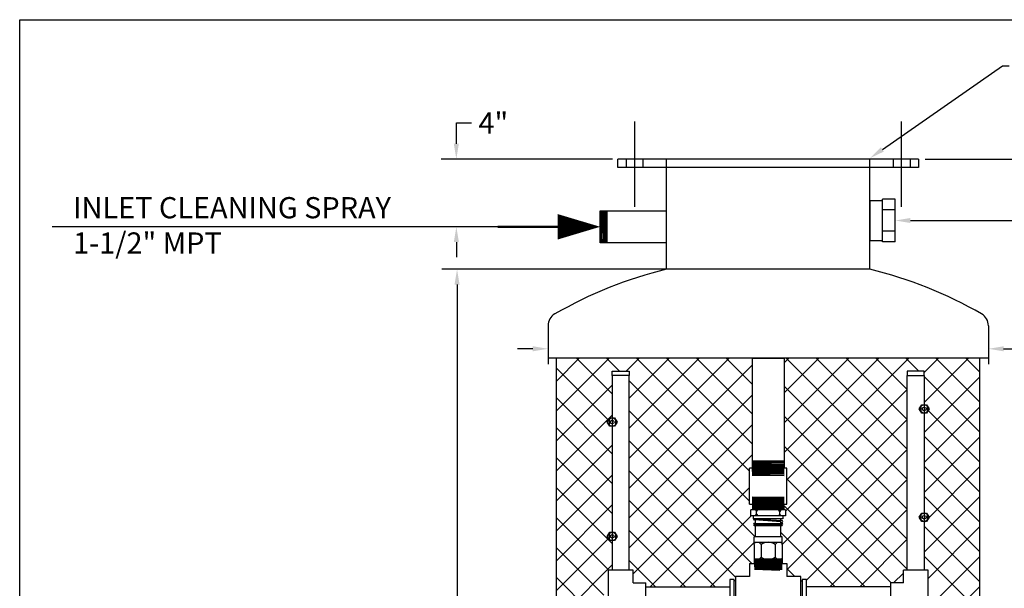
# Model space of a CAD drawing. Extents: x -129.8 to -42.2, y -4.1 to 60.6.
# Drawn here: x -129.8 to -71.6, y 27 to 60.6 of the extents above; entities that cross this region are included whole.
import ezdxf
from ezdxf.lldxf.tags import DXFTag

# ---------------------------------------------------------------- set-up
doc = ezdxf.new("R2010")
doc.units = 0
doc.header["$LTSCALE"] = 2
doc.header["$MEASUREMENT"] = 0
doc.layers.get('0').update_dxf_attribs({"color": 5})
doc.layers.add('DIM', color=1, linetype='Continuous')
doc.layers.add('SUCTION1700', color=7, linetype='Continuous')
tags = doc.linetypes.add('CENTER', pattern=[2, 1.25, -0.25, 0.25, -0.25]).pattern_tags.tags
tags[10:11] = [DXFTag(74, 4), DXFTag(75, 0), DXFTag(340, '0'), DXFTag(46, 1.0), DXFTag(50, 0.0), DXFTag(44, 0.0), DXFTag(45, 0.0)]
tags[8:9] = [DXFTag(74, 4), DXFTag(75, 0), DXFTag(340, '0'), DXFTag(46, 1.0), DXFTag(50, 0.0), DXFTag(44, 0.0), DXFTag(45, 0.0)]
tags[6:7] = [DXFTag(74, 4), DXFTag(75, 0), DXFTag(340, '0'), DXFTag(46, 1.0), DXFTag(50, 0.0), DXFTag(44, 0.0), DXFTag(45, 0.0)]
tags[4:5] = [DXFTag(74, 4), DXFTag(75, 0), DXFTag(340, '0'), DXFTag(46, 1.0), DXFTag(50, 0.0), DXFTag(44, 0.0), DXFTag(45, 0.0)]
tags = doc.linetypes.add('HIDDEN', pattern=[0.375, 0.25, -0.125]).pattern_tags.tags
tags[6:7] = [DXFTag(74, 4), DXFTag(75, 0), DXFTag(340, '0'), DXFTag(46, 1.0), DXFTag(50, 0.0), DXFTag(44, 0.0), DXFTag(45, 0.0)]
tags[4:5] = [DXFTag(74, 4), DXFTag(75, 0), DXFTag(340, '0'), DXFTag(46, 1.0), DXFTag(50, 0.0), DXFTag(44, 0.0), DXFTag(45, 0.0)]

msp = doc.modelspace()

# ---------------------------------------------------------------- linework, layer by layer
at = {"color": 6}
for p, q in [((-129.755, 60.574), (-42.224, 60.574)), ((-129.755, -4.12), (-129.755, 60.574))]:
    msp.add_line(p, q, dxfattribs=at)
at = {"layer": 'DIM'}
for p, q in [((-103.977, 53.245), (-103.977, 54.475)), ((-103.977, 54.475), (-103.077, 54.475)), ((-94.754, 52.345), (-104.877, 52.345)), ((-76.291, 52.345), (-54.005, 52.345)), ((-79.566, 49.904), (-79.566, 47.529)), ((-101.773, 48.345), (-127.839, 48.345)), ((-95.8, 48.345), (-104.877, 48.345)), ((-103.977, 47.445), (-103.977, 46.545)), ((-85.879, 45.834), (-104.836, 45.834)), ((-103.936, 44.934), (-103.936, 24.341)), ((-98.566, 41.75), (-98.566, 40.241)), ((-72.566, 41.75), (-72.566, 40.241)), ((-99.466, 41.141), (-100.366, 41.141)), ((-71.666, 41.141), (-70.766, 41.141))]:
    msp.add_line(p, q, dxfattribs=at)
at = {"layer": 'DIM', "color": 2}
for p, q in [((-79.566, 49.904), (-78.816, 49.904)), ((-78.816, 47.459), (-78.816, 49.974)), ((-78.066, 49.974), (-78.816, 49.974)), ((-78.066, 47.459), (-78.066, 49.974)), ((-78.066, 49.345), (-78.816, 49.345)), ((-78.066, 48.088), (-78.816, 48.088)), ((-79.566, 47.529), (-78.816, 47.529)), ((-78.066, 47.459), (-78.816, 47.459))]:
    msp.add_line(p, q, dxfattribs=at)
at = {"layer": 'DIM'}
for points in [[(-78.828, 52.908), (-71.726, 57.853), (-71.336, 57.853)], [(-77.166, 48.716), (-57.315, 48.716)]]:
    msp.add_lwpolyline(points, dxfattribs=at)
msp.add_lwpolyline([(-95.488, 48.345, 0, 1.5, 0), (-97.988, 48.345, 0.125, 3.683, 0)], format="xyseb", dxfattribs=at)
at = {"layer": 'DIM', "const_width": 0.125}
msp.add_lwpolyline([(-96.738, 48.345), (-101.533, 48.345)], dxfattribs=at)
at = {"layer": 'DIM'}
for points in [[(-104.127, 53.245), (-103.827, 53.245), (-103.977, 52.345)], [(-78.742, 52.785), (-79.566, 52.394), (-78.914, 53.031)], [(-77.166, 48.566), (-78.066, 48.716), (-77.166, 48.866)], [(-104.127, 47.445), (-103.827, 47.445), (-103.977, 48.345)], [(-104.086, 44.934), (-103.786, 44.934), (-103.936, 45.834)], [(-99.466, 41.291), (-99.466, 40.991), (-98.566, 41.141)], [(-71.666, 41.291), (-71.666, 40.991), (-72.566, 41.141)]]:
    msp.add_solid(points, dxfattribs=at)
at = {"layer": 'SUCTION1700', "linetype": 'CENTER'}
for p, q in [((-93.441, 49.525), (-93.441, 54.567)), ((-77.691, 49.525), (-77.691, 54.567))]:
    msp.add_line(p, q, dxfattribs=at)
at = {"layer": 'SUCTION1700'}
for p, q in [((-76.691, 52.345), (-94.441, 52.345)), ((-94.441, 51.845), (-94.441, 52.345)), ((-91.566, 45.834), (-91.566, 52.345)), ((-79.566, 45.842), (-79.566, 52.345)), ((-76.691, 52.345), (-76.691, 51.845)), ((-76.691, 51.845), (-94.441, 51.845)), ((-95.488, 49.296), (-95.487, 47.395)), ((-95.486, 49.296), (-91.566, 49.296)), ((-95.486, 47.396), (-95.402, 49.296)), ((-95.486, 47.396), (-95.486, 49.296)), ((-95.402, 47.396), (-95.318, 49.296)), ((-95.402, 49.296), (-95.402, 47.396)), ((-95.318, 47.396), (-95.234, 49.296)), ((-95.318, 49.296), (-95.318, 47.396)), ((-95.234, 47.396), (-95.15, 49.296)), ((-95.234, 49.296), (-95.234, 47.396)), ((-95.15, 47.396), (-95.066, 49.296)), ((-95.15, 49.296), (-95.15, 47.396)), ((-95.066, 47.396), (-95.066, 49.296)), ((-91.566, 47.395), (-95.487, 47.395)), ((-79.586, 45.834), (-91.6, 45.834)), ((-98.566, 42.503), (-98.566, 40.586)), ((-72.566, 42.503), (-72.566, 40.586)), ((-72.566, 40.586), (-98.566, 40.586)), ((-72.566, 40.586), (-98.566, 40.586)), ((-98.066, 12.22), (-98.066, 40.586)), ((-98.066, 12.22), (-98.066, 40.586)), ((-98.066, 39.236), (-96.717, 40.586)), ((-98.066, 37.469), (-94.949, 40.586)), ((-96.88, 40.586), (-94.775, 38.481)), ((-95.113, 40.586), (-94.344, 39.817)), ((-93.95, 39.817), (-93.182, 40.586)), ((-93.775, 38.224), (-91.414, 40.586)), ((-93.775, 36.457), (-89.646, 40.586)), ((-93.775, 34.689), (-87.878, 40.586)), ((-93.775, 32.921), (-86.516, 40.18)), ((-93.345, 40.586), (-86.672, 33.914)), ((-91.577, 40.586), (-86.516, 35.525)), ((-89.809, 40.586), (-86.516, 37.293)), ((-88.041, 40.586), (-86.516, 39.061)), ((-86.516, 40.586), (-84.616, 40.586)), ((-86.516, 40.586), (-86.516, 34.088)), ((-84.616, 40.586), (-84.616, 34.086)), ((-84.616, 40.312), (-84.343, 40.586)), ((-84.616, 38.544), (-82.575, 40.586)), ((-84.616, 36.777), (-80.807, 40.586)), ((-84.616, 35.009), (-79.039, 40.586)), ((-84.506, 40.586), (-77.357, 33.437)), ((-84.46, 33.397), (-77.272, 40.586)), ((-82.738, 40.586), (-77.357, 35.205)), ((-80.97, 40.586), (-77.357, 36.973)), ((-79.203, 40.586), (-77.357, 38.741)), ((-77.435, 40.586), (-76.666, 39.817)), ((-76.357, 39.732), (-75.504, 40.586)), ((-76.357, 37.965), (-73.736, 40.586)), ((-75.667, 40.586), (-73.066, 37.985)), ((-73.899, 40.586), (-73.066, 39.753)), ((-73.066, 12.22), (-73.066, 40.586)), ((-73.066, 12.22), (-73.066, 40.586)), ((-98.066, 40.004), (-94.996, 36.934)), ((-94.775, 39.817), (-93.775, 39.817)), ((-94.775, 39.567), (-94.775, 39.817)), ((-94.775, 39.567), (-94.775, 28.067)), ((-93.775, 39.567), (-94.775, 39.567)), ((-93.775, 39.817), (-93.775, 39.567)), ((-93.775, 28.067), (-93.775, 39.567)), ((-76.357, 39.817), (-77.357, 39.817)), ((-77.357, 39.817), (-77.357, 39.567)), ((-77.357, 28.067), (-77.357, 39.567)), ((-77.357, 39.567), (-76.357, 39.567)), ((-76.357, 39.567), (-76.357, 39.817)), ((-76.357, 39.567), (-76.357, 28.067)), ((-98.066, 35.701), (-94.775, 38.992)), ((-93.775, 39.249), (-86.672, 32.146)), ((-76.357, 39.508), (-73.066, 36.217)), ((-76.357, 36.197), (-73.066, 39.488)), ((-93.775, 31.153), (-86.516, 38.412)), ((-84.616, 38.929), (-77.357, 31.669)), ((-84.543, 31.547), (-77.357, 38.732)), ((-98.066, 38.236), (-94.775, 34.945)), ((-76.646, 37.592), (-76.502, 37.842)), ((-76.502, 37.842), (-76.213, 37.842)), ((-76.213, 37.842), (-76.069, 37.592)), ((-98.066, 33.933), (-94.775, 37.224)), ((-93.775, 37.481), (-86.342, 30.048)), ((-76.502, 37.342), (-76.646, 37.592)), ((-76.544, 37.425), (-76.544, 37.759)), ((-76.213, 37.342), (-76.502, 37.342)), ((-76.357, 34.429), (-73.066, 37.72)), ((-76.069, 37.592), (-76.213, 37.342)), ((-76.169, 37.428), (-76.169, 37.756)), ((-76.12, 37.503), (-73.066, 34.45)), ((-95.064, 36.817), (-94.92, 37.067)), ((-94.92, 36.567), (-95.064, 36.817)), ((-94.964, 36.981), (-94.964, 36.653)), ((-94.92, 37.067), (-94.631, 37.067)), ((-94.631, 37.067), (-94.487, 36.817)), ((-94.487, 36.817), (-94.631, 36.567)), ((-94.589, 36.984), (-94.589, 36.65)), ((-93.775, 29.385), (-86.516, 36.644)), ((-84.746, 29.576), (-77.357, 36.965)), ((-84.616, 37.161), (-77.357, 29.902)), ((-98.066, 36.469), (-94.775, 33.178)), ((-94.631, 36.567), (-94.92, 36.567)), ((-93.775, 35.713), (-86.527, 28.465)), ((-76.357, 35.973), (-73.066, 32.682)), ((-76.357, 32.661), (-73.066, 35.952)), ((-98.066, 32.165), (-94.775, 35.457)), ((-93.547, 27.846), (-86.516, 34.877)), ((-84.616, 35.393), (-77.357, 28.134)), ((-84.46, 28.094), (-77.357, 35.197)), ((-98.066, 34.701), (-94.775, 31.41)), ((-86.516, 34.506), (-84.616, 34.422)), ((-84.616, 34.506), (-86.516, 34.506)), ((-84.616, 34.422), (-86.516, 34.422)), ((-86.516, 34.422), (-84.616, 34.338)), ((-84.616, 34.338), (-86.516, 34.338)), ((-86.516, 34.338), (-84.616, 34.254)), ((-93.775, 33.945), (-87.491, 27.661)), ((-86.516, 34.086), (-86.673, 34.086)), ((-86.672, 31.961), (-86.672, 34.086)), ((-86.528, 34.086), (-84.628, 34.002)), ((-86.528, 34.002), (-84.628, 33.918)), ((-84.628, 34.002), (-86.528, 34.002)), ((-84.628, 33.918), (-86.528, 33.918)), ((-84.616, 34.254), (-86.516, 34.254)), ((-86.516, 34.254), (-84.616, 34.17)), ((-84.616, 34.17), (-86.516, 34.17)), ((-86.516, 34.17), (-84.616, 34.086)), ((-84.616, 34.086), (-86.516, 34.086)), ((-84.616, 34.086), (-86.516, 34.086)), ((-84.616, 34.086), (-86.516, 34.086)), ((-86.516, 34.086), (-84.616, 34.086)), ((-86.516, 33.918), (-84.616, 33.834)), ((-86.516, 33.834), (-85.441, 33.786)), ((-84.616, 33.834), (-86.516, 33.834)), ((-86.516, 33.75), (-85.691, 33.713)), ((-85.441, 33.75), (-86.516, 33.75)), ((-85.441, 33.786), (-84.616, 33.75)), ((-84.616, 33.75), (-85.441, 33.75)), ((-84.46, 34.086), (-84.616, 34.086)), ((-84.46, 31.961), (-84.46, 34.086)), ((-76.357, 34.205), (-73.066, 30.914)), ((-76.082, 31.169), (-73.066, 34.184)), ((-98.066, 30.398), (-94.775, 33.689)), ((-85.441, 33.666), (-86.516, 33.666)), ((-85.442, 33.713), (-85.692, 33.713)), ((-85.441, 33.702), (-84.616, 33.666)), ((-84.616, 33.666), (-85.441, 33.666)), ((-84.46, 33.469), (-78.308, 27.317)), ((-83.307, 27.48), (-77.357, 33.429)), ((-98.066, 32.933), (-94.775, 29.642)), ((-92.533, 27.092), (-86.672, 32.953)), ((-93.775, 32.178), (-88.69, 27.092)), ((-86.516, 32.383), (-84.616, 32.383)), ((-84.616, 32.336), (-86.516, 32.383)), ((-86.516, 32.336), (-84.616, 32.336)), ((-84.616, 32.289), (-86.516, 32.336)), ((-84.616, 32.242), (-86.516, 32.289)), ((-86.516, 32.289), (-84.616, 32.289)), ((-84.616, 32.195), (-86.516, 32.242)), ((-86.516, 32.242), (-84.616, 32.242)), ((-86.516, 32.195), (-84.616, 32.195)), ((-84.616, 32.148), (-86.516, 32.195)), ((-84.616, 32.101), (-86.516, 32.148)), ((-86.516, 32.148), (-84.616, 32.148)), ((-84.616, 32.055), (-86.516, 32.101)), ((-86.516, 32.101), (-84.616, 32.101)), ((-84.616, 32.008), (-86.516, 32.055)), ((-86.516, 32.055), (-84.616, 32.055)), ((-84.616, 31.961), (-86.516, 32.008)), ((-86.516, 32.008), (-84.616, 32.008)), ((-76.357, 32.437), (-73.066, 29.146)), ((-76.357, 29.126), (-73.066, 32.417)), ((-98.066, 28.63), (-94.775, 31.921)), ((-86.672, 31.961), (-84.46, 31.961)), ((-84.542, 31.633), (-86.591, 31.633)), ((-86.591, 31.283), (-86.591, 31.633)), ((-86.516, 31.961), (-84.616, 31.961)), ((-84.616, 31.914), (-86.516, 31.961)), ((-86.516, 31.914), (-84.616, 31.914)), ((-84.616, 31.867), (-86.516, 31.914)), ((-86.516, 31.867), (-84.616, 31.867)), ((-84.616, 31.82), (-86.516, 31.867)), ((-86.516, 31.82), (-84.616, 31.82)), ((-84.616, 31.773), (-86.516, 31.82)), ((-84.616, 31.726), (-86.516, 31.773)), ((-86.516, 31.773), (-84.616, 31.773)), ((-84.616, 31.68), (-86.516, 31.726)), ((-86.516, 31.726), (-84.616, 31.726)), ((-84.616, 31.633), (-86.516, 31.68)), ((-86.516, 31.68), (-84.616, 31.68)), ((-84.616, 31.633), (-86.516, 31.633)), ((-86.488, 31.961), (-86.487, 31.96)), ((-86.487, 31.96), (-86.441, 31.914)), ((-86.441, 31.914), (-86.439, 31.912)), ((-86.439, 31.912), (-86.394, 31.867)), ((-86.394, 31.867), (-86.391, 31.864)), ((-86.391, 31.864), (-86.347, 31.82)), ((-86.343, 31.816), (-86.3, 31.773)), ((-86.319, 31.633), (-86.249, 31.534)), ((-86.295, 31.768), (-86.253, 31.726)), ((-86.249, 31.534), (-86.172, 31.633)), ((-86.249, 31.381), (-86.249, 31.534)), ((-86.246, 31.72), (-86.159, 31.633)), ((-86.225, 31.633), (-86.14, 31.717)), ((-86.131, 31.726), (-86.095, 31.763)), ((-86.084, 31.773), (-86.049, 31.809)), ((-86.037, 31.82), (-86.003, 31.854)), ((-86.003, 31.854), (-85.99, 31.867)), ((-85.99, 31.867), (-85.957, 31.9)), ((-85.957, 31.9), (-85.944, 31.914)), ((-85.944, 31.914), (-85.912, 31.946)), ((-85.912, 31.946), (-85.897, 31.961)), ((-84.884, 31.534), (-84.961, 31.633)), ((-84.814, 31.633), (-84.884, 31.534)), ((-84.884, 31.381), (-84.884, 31.534)), ((-84.72, 31.961), (-84.674, 31.915)), ((-84.674, 31.915), (-84.673, 31.914)), ((-84.673, 31.914), (-84.626, 31.867)), ((-84.626, 31.867), (-79.851, 27.092)), ((-84.626, 31.867), (-84.626, 31.867)), ((-84.616, 31.633), (-84.616, 31.82)), ((-84.542, 31.633), (-84.543, 31.283)), ((-81.927, 27.092), (-77.357, 31.661)), ((-76.646, 31.192), (-76.502, 31.442)), ((-76.502, 31.442), (-76.213, 31.442)), ((-76.213, 31.442), (-76.069, 31.192)), ((-98.066, 31.165), (-94.968, 28.067)), ((-90.765, 27.092), (-86.575, 31.283)), ((-84.543, 31.283), (-86.591, 31.283)), ((-84.704, 31.283), (-86.429, 31.283)), ((-86.429, 31.109), (-86.429, 31.283)), ((-84.704, 31.109), (-86.429, 31.109)), ((-84.704, 31.109), (-86.429, 31.109)), ((-86.379, 31.109), (-84.756, 30.994)), ((-84.823, 30.928), (-86.379, 31.033)), ((-86.379, 30.833), (-84.754, 30.833)), ((-86.319, 31.283), (-86.249, 31.381)), ((-86.31, 31.104), (-86.31, 31.109)), ((-86.31, 30.833), (-86.31, 31.028)), ((-86.249, 31.381), (-86.172, 31.283)), ((-84.884, 31.381), (-84.961, 31.283)), ((-84.814, 31.283), (-84.884, 31.381)), ((-84.823, 30.999), (-84.823, 31.109)), ((-84.823, 30.833), (-84.823, 30.928)), ((-84.756, 30.894), (-84.823, 30.887)), ((-84.704, 31.283), (-84.704, 31.109)), ((-76.502, 30.942), (-76.646, 31.192)), ((-76.544, 31.025), (-76.544, 31.359)), ((-76.213, 30.942), (-76.502, 30.942)), ((-76.357, 30.894), (-76.309, 30.942)), ((-76.069, 31.192), (-76.213, 30.942)), ((-76.169, 31.028), (-76.169, 31.356)), ((-95.064, 30.067), (-94.92, 30.317)), ((-94.964, 30.231), (-94.964, 29.903)), ((-94.92, 30.317), (-94.631, 30.317)), ((-94.631, 30.317), (-94.487, 30.067)), ((-94.589, 30.234), (-94.589, 29.9)), ((-93.775, 30.41), (-90.458, 27.092)), ((-86.386, 30.683), (-86.391, 30.732)), ((-84.747, 30.733), (-86.386, 30.733)), ((-84.747, 30.683), (-86.386, 30.683)), ((-86.31, 30.74), (-86.379, 30.733)), ((-86.31, 30.733), (-86.31, 30.74)), ((-84.754, 30.733), (-86.31, 30.733)), ((-86.31, 30.048), (-86.31, 30.677)), ((-84.754, 30.734), (-84.823, 30.733)), ((-84.823, 30.048), (-84.823, 30.677)), ((-84.823, 30.297), (-81.619, 27.092)), ((-84.747, 30.683), (-84.744, 30.732)), ((-76.357, 30.669), (-73.066, 27.379)), ((-76.129, 27.587), (-73.066, 30.649)), ((-98.066, 26.862), (-94.99, 29.939)), ((-94.92, 29.817), (-95.064, 30.067)), ((-94.631, 29.817), (-94.92, 29.817)), ((-94.487, 30.067), (-94.631, 29.817)), ((-88.998, 27.092), (-86.386, 29.703)), ((-86.387, 29.588), (-86.386, 29.713)), ((-84.747, 30.048), (-86.386, 30.048)), ((-86.386, 29.713), (-86.386, 30.048)), ((-84.747, 29.713), (-86.386, 29.713)), ((-84.746, 29.713), (-84.746, 30.048)), ((-84.746, 29.588), (-84.746, 29.713)), ((-80.159, 27.092), (-77.357, 29.894)), ((-98.066, 29.398), (-95.272, 26.603)), ((-86.387, 29.588), (-86.387, 28.84)), ((-85.974, 29.588), (-85.974, 28.84)), ((-85.158, 29.588), (-85.158, 28.84)), ((-84.746, 29.588), (-84.746, 28.84)), ((-93.775, 28.642), (-92.225, 27.092)), ((-86.387, 28.84), (-86.387, 28.715)), ((-84.746, 28.655), (-86.387, 28.715)), ((-86.387, 28.715), (-86.387, 28.465)), ((-84.746, 28.59), (-86.387, 28.655)), ((-86.387, 28.655), (-84.746, 28.655)), ((-84.746, 28.528), (-86.387, 28.59)), ((-86.387, 28.59), (-84.746, 28.59)), ((-84.746, 28.465), (-86.387, 28.528)), ((-86.387, 28.528), (-84.746, 28.528)), ((-84.746, 28.715), (-86.383, 28.715)), ((-84.746, 28.84), (-84.746, 28.715)), ((-84.746, 28.715), (-84.746, 28.465)), ((-76.357, 28.902), (-73.066, 25.611)), ((-76.129, 25.819), (-73.066, 28.881)), ((-98.066, 25.094), (-94.775, 28.385)), ((-95.004, 25.067), (-95.004, 28.067)), ((-93.547, 28.067), (-95.004, 28.067)), ((-93.547, 27.317), (-93.547, 28.067)), ((-86.672, 28.465), (-84.46, 28.465)), ((-86.672, 28.465), (-86.672, 27.696)), ((-84.746, 28.465), (-86.387, 28.465)), ((-84.746, 28.358), (-86.387, 28.422)), ((-84.746, 28.422), (-86.387, 28.422)), ((-84.746, 28.295), (-86.387, 28.358)), ((-84.746, 28.358), (-86.387, 28.358)), ((-84.746, 28.295), (-86.387, 28.295)), ((-84.742, 28.231), (-86.383, 28.295)), ((-84.746, 28.295), (-86.383, 28.295)), ((-84.742, 28.167), (-86.383, 28.231)), ((-84.742, 28.231), (-86.383, 28.231)), ((-84.742, 28.103), (-86.383, 28.167)), ((-84.742, 28.167), (-86.383, 28.167)), ((-84.871, 28.045), (-86.383, 28.103)), ((-84.742, 28.103), (-86.383, 28.103)), ((-84.742, 28.167), (-86.379, 28.167)), ((-84.746, 28.422), (-85.84, 28.465)), ((-84.46, 28.465), (-84.46, 27.696)), ((-84.46, 28.166), (-83.991, 27.696)), ((-76.129, 28.067), (-77.586, 28.067)), ((-77.586, 27.317), (-77.586, 28.067)), ((-77.416, 28.067), (-77.357, 28.126)), ((-76.129, 25.067), (-76.129, 28.067)), ((-98.066, 27.63), (-94.775, 24.339)), ((-87.576, 27.517), (-87.826, 27.517)), ((-87.826, 27.517), (-87.826, 25.617)), ((-87.576, 25.617), (-87.576, 27.517)), ((-87.491, 27.446), (-87.576, 27.446)), ((-87.491, 27.696), (-87.491, 25.438)), ((-86.672, 27.696), (-87.491, 27.696)), ((-83.641, 27.696), (-84.46, 27.696)), ((-83.641, 25.438), (-83.641, 27.696)), ((-83.641, 27.446), (-83.557, 27.446)), ((-83.557, 27.517), (-83.557, 25.617)), ((-83.307, 27.517), (-83.557, 27.517)), ((-83.307, 25.617), (-83.307, 27.517)), ((-78.166, 27.317), (-77.586, 27.897)), ((-93.547, 27.317), (-92.797, 27.317)), ((-92.797, 25.817), (-92.797, 27.317)), ((-92.797, 27.092), (-87.826, 27.092)), ((-78.336, 27.092), (-83.307, 27.092)), ((-78.391, 27.092), (-78.336, 27.147)), ((-77.586, 27.317), (-78.336, 27.317)), ((-78.336, 25.817), (-78.336, 27.317)), ((-76.357, 23.822), (-73.066, 27.113))]:
    msp.add_line(p, q, dxfattribs=at)
at = {"layer": 'SUCTION1700', "linetype": 'HIDDEN'}
for p, q in [((-93.941, 51.845), (-93.941, 52.345)), ((-92.941, 51.845), (-92.941, 52.345)), ((-78.191, 52.345), (-78.191, 51.845)), ((-77.191, 52.345), (-77.191, 51.845))]:
    msp.add_line(p, q, dxfattribs=at)
at = {"layer": 'SUCTION1700'}
for centre, radius in [((-76.357, 37.592), 0.25), ((-76.357, 37.592), 0.109), ((-94.775, 36.817), 0.25), ((-94.775, 36.817), 0.109), ((-76.357, 31.192), 0.25), ((-76.357, 31.192), 0.109), ((-94.775, 30.067), 0.25), ((-94.775, 30.067), 0.109)]:
    msp.add_circle(centre, radius, dxfattribs=at)
for centre, radius, start, end in [((-85.566, 21.318), 25.247, 103.74823, 119.93699), ((-85.566, 21.318), 25.247, 60.06301, 76.25177), ((-97.766, 42.503), 0.8, 119.93699, 180), ((-73.366, 42.503), 0.8, 0, 60.06301), ((-86.379, 30.783), 0.05, 90, 270), ((-86.385, 31.07), 0.0398, 72.09882, 287.14995), ((-84.758, 30.944), 0.05, 270, 90), ((-84.754, 30.783), 0.05, 270, 90), ((-86.209, 29.43), 0.283, 33.93598, 128.8198), ((-85.566, 29.007), 0.71, 54.91605, 125.08395), ((-84.923, 29.43), 0.283, 51.11448, 146.11682), ((-86.074, 29.588), 5.526725454566888e-14, 134.69519, 227.48955), ((-86.209, 28.994), 0.28, 230.53885, 326.69245), ((-85.566, 29.421), 0.71, 234.91605, 305.08395), ((-84.924, 28.994), 0.28, 213.30755, 309.46115)]:
    msp.add_arc(centre, radius, start, end, dxfattribs=at)

# ---------------------------------------------------------------- texts
at = {"layer": 'DIM'}
for s, p in [('INLET CLEANING SPRAY', (-126.603, 48.847)), ('1-1/2" MPT ', (-126.603, 46.763))]:
    msp.add_text(s, height=1.25, dxfattribs=at).set_placement(p)
at = {"layer": 'DIM', "insert": (-101.793, 54.475), "char_height": 1.25, "attachment_point": 5}
msp.add_mtext('\\A1;4"', dxfattribs=at)

doc.saveas('drawing.dxf')
